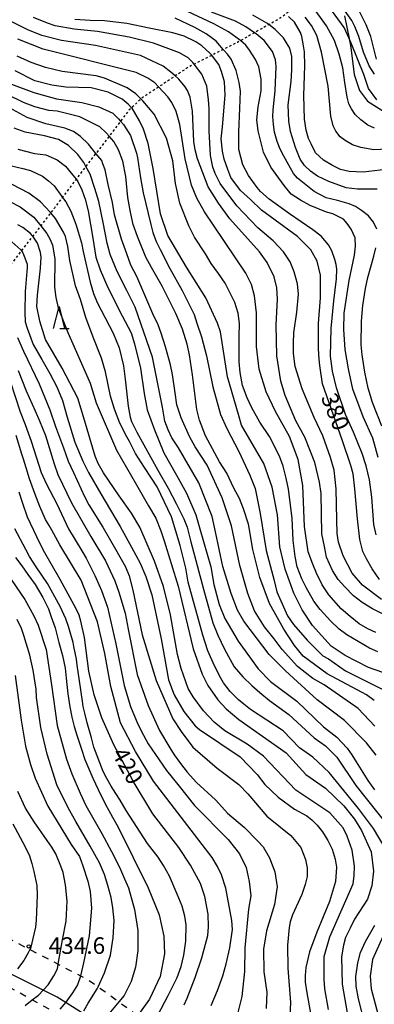
# Model space of a CAD drawing. Extents: x -8000 to -6000, y 85500 to 87000.
# Drawn here: x -6408 to -6328, y 86338 to 86561 of the extents above; entities that cross this region are included whole.
import ezdxf
from ezdxf.enums import TextEntityAlignment as Align

# ---------------------------------------------------------------- set-up
doc = ezdxf.new("R2010")
doc.units = 0
doc.linetypes.add('620100', pattern=[3, 1.5, -1.5])
doc.linetypes.add('630100', pattern=[1, 0.5, -0.5])
for name, color, linetype in [('1103000', 7, 'Continuous'), ('2103000', 6, 'Continuous'), ('6201000', 6, '620100'), ('6301000', 3, '630100'), ('6332000', 3, 'Continuous'), ('7101000', 2, 'Continuous'), ('7102000', 6, 'Continuous'), ('7312000', 1, 'Continuous')]:
    doc.layers.add(name, color=color, linetype=linetype)
doc.styles.add('PlotAnnotation', font='MS Gothic.ttf')

# ---------------------------------------------------------------- blocks, each defined once
blk = doc.blocks.new('633200')
at = {"layer": '6332000'}
for points in [[(-0.5, -1), (0, 1), (0.5, -1)], [(0.08, -1), (0.92, -1)]]:
    blk.add_lwpolyline(points, dxfattribs=at)
blk = doc.blocks.new('731200')
at = {"layer": '7312000'}
blk.add_circle((0, 0), 0.15, dxfattribs=at)

msp = doc.modelspace()

# ---------------------------------------------------------------- linework, layer by layer
at = {"layer": '1103000', "flags": 128}
msp.add_lwpolyline([(-6381.84, 86328.64), (-6399.61, 86339.82), (-6444.53, 86362.36), (-6460.24, 86369.31), (-6474.63, 86373.15), (-6492.35, 86375.76), (-6506.6, 86376.94), (-6513.46, 86378.66), (-6519.16, 86381.18), (-6530.51, 86388.91), (-6538.57, 86393.84), (-6543.67, 86394.5), (-6556.84, 86391.37), (-6570.17, 86389.24), (-6580.7, 86388.58), (-6585.47, 86389.24), (-6596.33, 86393.18), (-6609.33, 86397.95), (-6616.73, 86399.27), (-6635.7, 86400.3), (-6658.15, 86403.01), (-6679.69, 86404.64), (-6690.18, 86406.09)], dxfattribs=at)
at = {"layer": '2103000', "flags": 128}
msp.add_lwpolyline([(-6334.63, 86562.12), (-6333.58, 86556.97), (-6333.17, 86554.92), (-6332.43, 86548.82), (-6331.27, 86545.22), (-6329.45, 86542.79), (-6324.75, 86539.86)], dxfattribs=at)
at = {"layer": '6201000', "flags": 128}
for points in [[(-6664.3, 86946.76), (-6665.55, 86945.37), (-6665.61, 86945.3), (-6670.63, 86940.34), (-6671.75, 86939.24), (-6674.94, 86937.07), (-6677.32, 86935.51), (-6682.76, 86931.94), (-6685.98, 86929.94), (-6691.13, 86926.76), (-6692.7, 86925.79), (-6697.74, 86923.59), (-6697.92, 86923.51), (-6704.2, 86921.6), (-6708, 86920.57), (-6710.59, 86920.05), (-6713.66, 86919.43), (-6717.62, 86919.32), (-6724.82, 86919.25), (-6727.64, 86919.54), (-6730.42, 86919.84), (-6732.92, 86919.98), (-6734.42, 86920.24), (-6737.69, 86919.76), (-6740.01, 86918.81), (-6742.21, 86917.38), (-6743.97, 86915.32), (-6745.41, 86913.5), (-6756.29, 86899.65), (-6769.13, 86883.74), (-6779.48, 86871.95), (-6782.67, 86868.31), (-6785.65, 86864.92), (-6786.47, 86863.88), (-6789.4, 86860.16), (-6793.25, 86855.28), (-6795.03, 86853.02), (-6795.43, 86852.52), (-6797.23, 86850.3), (-6799.38, 86847.68), (-6801.28, 86845.35), (-6801.53, 86845.05), (-6802.61, 86843.4), (-6803.35, 86841.99), (-6804.6, 86839.58), (-6806.31, 86836.28), (-6806.96, 86835.03), (-6807.66, 86832.99), (-6807.84, 86832.46), (-6808.44, 86830.47), (-6809.34, 86827.47), (-6810.45, 86823.79), (-6811.81, 86819.27), (-6811.97, 86818.59), (-6812.73, 86815.38), (-6812.88, 86814.21), (-6813.36, 86810.63), (-6813.72, 86807.97), (-6814.03, 86805.05), (-6814.71, 86798.75), (-6815.02, 86791.36), (-6813.89, 86781.99), (-6811.39, 86761.76), (-6810.15, 86751.79), (-6808.49, 86743.38), (-6806.49, 86735.31), (-6801.07, 86710.27), (-6798.8, 86701.06), (-6798.48, 86699.78), (-6797.19, 86693.95), (-6797.01, 86693.12), (-6796.41, 86689.09), (-6796.51, 86685.1), (-6797.93, 86671.83), (-6798.12, 86670.21), (-6799.29, 86660.07), (-6800.59, 86648.86), (-6801.36, 86641.66), (-6801.41, 86638.6), (-6800.97, 86635.34), (-6799.44, 86627.21), (-6797.5, 86620.6), (-6795.02, 86612.15), (-6791.31, 86602.17), (-6790.56, 86600.14), (-6787.71, 86594.47), (-6786.09, 86591.25), (-6783.64, 86588.56), (-6783.17, 86588.04), (-6779.09, 86586.03), (-6773.46, 86583.86), (-6772.07, 86582.81), (-6770.35, 86580.7), (-6768.86, 86577.15), (-6768.13, 86573.59), (-6768.05, 86573.16), (-6767.85, 86569.67), (-6767.77, 86568.57), (-6767.31, 86562.48), (-6766.94, 86557.56), (-6766.91, 86556.08), (-6766.29, 86527.11), (-6766.07, 86517), (-6765.48, 86500.83), (-6764.77, 86497.5), (-6764.11, 86494.43), (-6760.98, 86484.72), (-6758.9, 86480.45), (-6756.1, 86476.78), (-6752.53, 86474.03), (-6751.11, 86473.46), (-6749.25, 86472.71), (-6743.93, 86471.97), (-6743.77, 86471.95), (-6739.77, 86472.27), (-6739.4, 86472.32), (-6735.22, 86472.82), (-6732.91, 86473.4), (-6730.84, 86474.13), (-6730.55, 86474.28), (-6726.94, 86476.17), (-6720.73, 86479.21), (-6720.27, 86479.44), (-6718.16, 86480.1), (-6716.33, 86480.37), (-6715.23, 86480.37), (-6714.58, 86480.24), (-6712.72, 86479.87), (-6710.69, 86479.02), (-6708.27, 86477.2), (-6707.53, 86476.42), (-6706.08, 86474.88), (-6704.89, 86473.09), (-6702.65, 86469.72), (-6700.98, 86467.22), (-6700.01, 86465.74), (-6699.05, 86463.92), (-6697.47, 86460.91), (-6696, 86457.37), (-6694.09, 86452.75), (-6693.84, 86452.08), (-6691.07, 86444.5), (-6689.57, 86441.85), (-6689, 86441.07), (-6687.09, 86438.46), (-6683.32, 86434.52), (-6682.74, 86433.91), (-6679.02, 86429.68), (-6676.4, 86427.07), (-6667.93, 86418.64), (-6662.12, 86412.87), (-6657.93, 86408.7), (-6657.32, 86408.52), (-6656.89, 86408.51), (-6655.41, 86408.47), (-6651.41, 86408.01), (-6636.01, 86406.25), (-6629.09, 86405.03), (-6627.35, 86404.61), (-6623.43, 86403.67), (-6610.87, 86401.55), (-6607.32, 86400.95), (-6604.09, 86400.41), (-6602.99, 86400.17), (-6599.15, 86399.33), (-6598.37, 86399.04), (-6593.29, 86397.19), (-6590.95, 86396.34), (-6588.73, 86395.53), (-6587.92, 86395.27), (-6585.27, 86394.43), (-6583.75, 86393.94), (-6582.04, 86393.5), (-6581.12, 86393.27), (-6579.87, 86393.19), (-6578.38, 86393.1), (-6575.61, 86393.2), (-6572.07, 86393.68), (-6570.25, 86394.09), (-6565.51, 86395.17), (-6565.41, 86395.2), (-6560.3, 86396.08), (-6550.88, 86398.52), (-6545.24, 86399.33), (-6541.82, 86399.46), (-6539.35, 86399.19), (-6536.69, 86397.84), (-6536.18, 86397.55), (-6530.65, 86394.35), (-6526.59, 86390.73), (-6521.38, 86386.07), (-6517.27, 86383.23), (-6514.48, 86382.13), (-6510.09, 86380.93), (-6504.21, 86380.51), (-6496.93, 86380.33), (-6492.85, 86380.55), (-6489.32, 86381.39), (-6485.78, 86382), (-6483.63, 86382), (-6481.86, 86382), (-6478.36, 86381.64), (-6475.07, 86380.87), (-6467.93, 86379.25), (-6462.67, 86378.06), (-6460.39, 86377.27), (-6457.34, 86376.23), (-6454.49, 86374.84), (-6447.89, 86371.63), (-6443.97, 86369.72), (-6443.63, 86369.55), (-6439.6, 86367.53), (-6431.94, 86363.7), (-6426.91, 86361.19), (-6425.57, 86360.56), (-6420.18, 86358.03), (-6417.64, 86356.84), (-6416.52, 86356.25), (-6411.46, 86353.62), (-6405.8, 86350.66), (-6399.39, 86347.32), (-6394.32, 86344.67), (-6392.63, 86343.79), (-6390.37, 86342.2), (-6387.96, 86340.51), (-6385.66, 86338.8), (-6381.41, 86335.64), (-6378.5, 86333.47), (-6375.37, 86331.15), (-6371.24, 86328.08), (-6368.21, 86325.82), (-6365.6, 86323.88), (-6364.48, 86322.88), (-6361.46, 86320.18), (-6359.37, 86318.32), (-6357.85, 86316.55), (-6355.67, 86314.03), (-6352.75, 86310.64), (-6352.26, 86309.77), (-6349.33, 86304.46), (-6347.68, 86301.49), (-6346.84, 86299.95), (-6344.04, 86294.88), (-6342.13, 86291.39), (-6341.5, 86290.39), (-6339.7, 86287.51), (-6338.19, 86285.94), (-6337.45, 86285.18), (-6333.52, 86282.4), (-6333.01, 86282.11), (-6329.5, 86280.11), (-6327.43, 86278.68), (-6322.73, 86275.45), (-6320.45, 86273.88), (-6318.37, 86272.55), (-6313.8, 86269.63), (-6312.5, 86268.8), (-6307.99, 86265.69), (-6304.33, 86263.16), (-6298.01, 86258.81), (-6290.75, 86253.81), (-6286.72, 86251.14), (-6277.35, 86244.94), (-6276.75, 86244.54), (-6269.31, 86238.6), (-6266.22, 86235.21), (-6264.9, 86233.97), (-6262.12, 86231.36), (-6260.48, 86229.83), (-6256.55, 86225.39), (-6251.68, 86219.9), (-6247.94, 86215.68), (-6246.24, 86213.42), (-6242.81, 86208.84), (-6240.26, 86206.17), (-6234.42, 86200.04), (-6231.04, 86196.5), (-6226.51, 86191.75), (-6223.91, 86188.07), (-6220.71, 86183.5)], [(-6220.71, 86166.49), (-6224.21, 86170.53), (-6227.08, 86173.84), (-6229.84, 86177.04), (-6235.49, 86185.04), (-6239.09, 86190.14), (-6242.07, 86193.44), (-6252.08, 86202.63), (-6259.02, 86211.9), (-6261.85, 86215.3), (-6268.15, 86222.88), (-6268.54, 86223.27), (-6270.36, 86225.16), (-6276.39, 86230.91), (-6277.79, 86232.24), (-6280.82, 86234.95), (-6283.94, 86237.15), (-6290.43, 86241.42), (-6294.28, 86243.94), (-6302.98, 86249.5), (-6309.92, 86253.92), (-6314.06, 86256.57), (-6316.08, 86258), (-6320.74, 86261.31), (-6325.19, 86264.48), (-6326.14, 86265.15), (-6329.48, 86267.24), (-6334.53, 86270.39), (-6338.95, 86273.14), (-6340.28, 86274.17), (-6342.86, 86276.18), (-6345.26, 86278.33), (-6345.47, 86278.52), (-6349.05, 86282.05), (-6349.78, 86283.04), (-6351.97, 86286.01), (-6352.39, 86286.58), (-6354.65, 86291.41), (-6357.11, 86296.66), (-6358.04, 86298.67), (-6360.24, 86302.04), (-6362.41, 86305.37), (-6363.58, 86306.94), (-6365.57, 86309.59), (-6366.33, 86310.28), (-6369.61, 86313.28), (-6372.56, 86315.97), (-6373.93, 86317.22), (-6375.33, 86318.38), (-6378.31, 86320.84), (-6381.13, 86323.18), (-6383.02, 86324.75), (-6384.73, 86325.96), (-6387.96, 86328.24), (-6392.48, 86331.45), (-6395.98, 86333.93), (-6397.4, 86334.94), (-6399.91, 86336.31), (-6405.25, 86339.22), (-6406.17, 86339.72), (-6411.7, 86342.8), (-6416.51, 86345.48), (-6420.08, 86347.47), (-6421.67, 86348.31), (-6425.39, 86350.26), (-6430.98, 86353.19), (-6431.65, 86353.53), (-6436.37, 86355.96), (-6442.37, 86359.04), (-6445.14, 86360.46), (-6446.84, 86361.37), (-6451.02, 86363.58), (-6453.73, 86365.01), (-6457.03, 86366.43), (-6461.73, 86368.46), (-6463.33, 86369.15), (-6468.3, 86370.83), (-6469.59, 86371.26), (-6473.8, 86372), (-6474.22, 86372.05), (-6477.1, 86372.41), (-6483.66, 86372.04), (-6496.11, 86371.81), (-6508.66, 86371.77), (-6509.66, 86371.77), (-6512.78, 86372.36), (-6516.35, 86373.23), (-6519.52, 86374.88), (-6520.49, 86375.42), (-6522.72, 86376.67), (-6528.06, 86380.98), (-6534.14, 86385.87), (-6536.04, 86387.41), (-6539.17, 86389.25), (-6541.44, 86389.75), (-6543.82, 86389.75), (-6545.02, 86389.62), (-6547.21, 86389.39), (-6551.65, 86388.51), (-6555.33, 86387.78), (-6563.74, 86386.43), (-6569.84, 86385.44), (-6571.55, 86385.16), (-6576.61, 86384.45), (-6579.03, 86384.11), (-6580.36, 86384.11), (-6582.15, 86384.11), (-6582.77, 86384.23), (-6585.54, 86384.75), (-6586.05, 86384.93), (-6588.76, 86385.86), (-6591.7, 86386.88), (-6594.29, 86387.77), (-6598.09, 86389.08), (-6598.31, 86389.16), (-6602.45, 86390.28), (-6606.37, 86391.35), (-6608.72, 86391.99), (-6610.66, 86392.51), (-6614.88, 86393.34), (-6618.96, 86393.52), (-6635.89, 86396.46), (-6640.59, 86397.08), (-6646.88, 86397.93), (-6654.9, 86399.2), (-6658.5, 86399.76), (-6659.79, 86399.8), (-6664.19, 86399.9), (-6664.69, 86399.93), (-6668.3, 86400.12), (-6672.91, 86400.37), (-6677.09, 86400.59), (-6677.33, 86400.6), (-6679.89, 86400.72), (-6682.38, 86400.83), (-6685.28, 86400.96), (-6687.46, 86401.06), (-6689.8, 86401.16), (-6692.39, 86401.28), (-6692.62, 86401.28), (-6696.92, 86401.33), (-6697.08, 86401.36), (-6699.03, 86401.83), (-6701.28, 86402.93), (-6703.57, 86404.58), (-6705.54, 86406.87), (-6708.32, 86410.33), (-6710.74, 86413.35), (-6711.63, 86414.18), (-6716.79, 86418.99), (-6716.9, 86419.1), (-6719.72, 86421.38), (-6723.48, 86424.42), (-6727.11, 86427.35), (-6730.69, 86430.25), (-6731.77, 86431.12), (-6734.25, 86432.63), (-6736.81, 86434.19), (-6740.05, 86436.17), (-6742.25, 86437.5), (-6746.42, 86439.2), (-6750.01, 86440.65), (-6750.73, 86440.94), (-6757.77, 86443.29), (-6763.41, 86444.62), (-6763.77, 86444.68), (-6765.11, 86444.89), (-6766.62, 86444.16), (-6767.74, 86442.47), (-6767.81, 86442.37), (-6769.98, 86438.94), (-6772.96, 86434.24), (-6776.04, 86429.37), (-6779.06, 86424.61), (-6780.87, 86422.91), (-6784.26, 86420.94), (-6786.45, 86419.97), (-6788.75, 86418.97), (-6796.56, 86416.42), (-6801.16, 86414.92), (-6803.99, 86414.39), (-6807.49, 86413.73), (-6807.87, 86413.61), (-6813.22, 86411.98), (-6813.44, 86411.88), (-6815.47, 86410.97), (-6815.94, 86410.74), (-6818.9, 86409.26), (-6819.05, 86409.19), (-6822.82, 86407.71), (-6831.73, 86404.22), (-6836.5, 86402.43), (-6841.58, 86401.01), (-6842.55, 86400.74), (-6849.61, 86399.96), (-6850.97, 86399.82), (-6856.42, 86398.94), (-6860.8, 86397.93), (-6865.38, 86395.68), (-6867.32, 86394.38), (-6869.05, 86393.21), (-6874.26, 86389.93), (-6877.97, 86388.56), (-6878.12, 86388.53), (-6883.2, 86387.69), (-6889.62, 86387.09), (-6896.74, 86386.43), (-6897.52, 86386.36), (-6900.36, 86386.63), (-6903.71, 86387.55), (-6904.84, 86387.94), (-6906.6, 86388.56), (-6915.8, 86393.71), (-6916.1, 86393.81), (-6918.64, 86394.71), (-6922.99, 86395.67), (-6924.04, 86395.83), (-6926.94, 86396.27), (-6931.98, 86397.01), (-6941.69, 86398.42), (-6945.72, 86398.92), (-6947.2, 86399.1), (-6949.76, 86398.98), (-6953.29, 86398.29), (-6968.37, 86393.98), (-6983.09, 86390.05), (-6988.28, 86388.66), (-6989.39, 86388.31), (-6993.7, 86386.95), (-6997.43, 86385.77), (-6999.08, 86385.27), (-7002.14, 86384.33), (-7005.75, 86383.23), (-7011.16, 86381.57), (-7015.72, 86380.17), (-7020.31, 86378.77), (-7020.38, 86378.75), (-7024.74, 86376.96), (-7025.42, 86376.55), (-7027.25, 86375.46), (-7027.62, 86375.23), (-7029.63, 86373.02), (-7034.6, 86367.62), (-7036.37, 86365.73), (-7041.61, 86360.14), (-7048.55, 86352.1), (-7050.53, 86349.82), (-7054.1, 86345.15), (-7057.81, 86339.82)]]:
    msp.add_lwpolyline(points, dxfattribs=at)
at = {"layer": '6301000', "flags": 128}
msp.add_lwpolyline([(-6337.41, 86571.33), (-6337.55, 86571.21), (-6340.3, 86568.8), (-6341.91, 86567.39), (-6343.83, 86565.71), (-6344.68, 86564.96), (-6345.78, 86564.12), (-6347.97, 86562.45), (-6348.87, 86561.76), (-6351.75, 86560.13), (-6354.97, 86558.3), (-6358.12, 86556.52), (-6358.85, 86556.1), (-6362.04, 86554.5), (-6364.65, 86553.18), (-6368.63, 86551.17), (-6369.86, 86550.55), (-6372.93, 86548.51), (-6376.67, 86546.01), (-6380.52, 86543.44), (-6380.67, 86543.3), (-6382.78, 86541.31), (-6383.38, 86540.74), (-6385.26, 86538.26), (-6386.51, 86536.61), (-6387.85, 86534.86), (-6390.85, 86530.98), (-6393.13, 86528.02), (-6394.19, 86526.64), (-6395.35, 86525.1), (-6398.41, 86521.01), (-6400.24, 86518.58), (-6401.06, 86517.52), (-6403.34, 86514.57), (-6405.14, 86512.24), (-6407.71, 86508.93), (-6410.95, 86504.75), (-6412.43, 86502.83), (-6416.57, 86497.46), (-6418.26, 86495.26), (-6420.37, 86492.46), (-6425.02, 86486.29), (-6427.94, 86482.43), (-6429.82, 86479.93), (-6430.15, 86479.47), (-6432.7, 86475.84), (-6435.06, 86472.49), (-6437.78, 86468.62), (-6438.99, 86466.89), (-6440.18, 86465.29), (-6443.87, 86460.3), (-6447.05, 86456), (-6450.08, 86451.91), (-6452.46, 86448.68), (-6452.9, 86448.12), (-6455.25, 86445.09), (-6459.09, 86440.12), (-6461.6, 86436.88), (-6462.94, 86435.16), (-6463.65, 86434.16), (-6466.35, 86430.37), (-6469.47, 86425.99), (-6471.03, 86423.8), (-6478.45, 86414.49), (-6488.32, 86401.13), (-6490.82, 86397.9), (-6493.76, 86394.1), (-6496.52, 86390.53), (-6497.06, 86389.83), (-6499.97, 86386.04), (-6504.21, 86380.51)], dxfattribs=at)
at = {"layer": '7101000', "flags": 128}
for points in [[(-6324.03, 86527.49), (-6330.41, 86526.69), (-6333.6, 86526.86), (-6335.51, 86527.34), (-6337.31, 86528.24), (-6339.36, 86529.4), (-6341.15, 86531.1), (-6342.2, 86533.1), (-6342.75, 86534.32), (-6343.33, 86536.23), (-6343.65, 86538.69), (-6343.82, 86544.05), (-6343.59, 86550.77), (-6343.7, 86553.96), (-6343.96, 86555.81), (-6344.31, 86557.48), (-6344.55, 86558.35), (-6345.96, 86560.66), (-6347.32, 86561.99)], [(-6327.36, 86552.28), (-6328.67, 86557.47), (-6329.7, 86560.08), (-6331.3, 86563.26)], [(-6326.7, 86434.47), (-6328.34, 86436.89), (-6329.66, 86439.15), (-6330.46, 86440.79), (-6331.17, 86443.55), (-6331.71, 86448.2), (-6332.26, 86454.99), (-6332.64, 86458.37), (-6333.2, 86460.26), (-6335.06, 86465.83), (-6339.62, 86478.8), (-6340.21, 86482.92), (-6340.33, 86484.39), (-6340.52, 86486.71), (-6340.51, 86492.47), (-6340.03, 86498.23), (-6340.02, 86503.35), (-6340.81, 86506.55), (-6342.24, 86509.11), (-6345.27, 86512.15), (-6353.39, 86518.08), (-6355.91, 86520.51), (-6358.12, 86522.59), (-6360.3, 86525.48), (-6361.02, 86527.31), (-6361.82, 86529.65), (-6362.22, 86531.45), (-6362.49, 86534.3), (-6362.23, 86536.97), (-6361.6, 86544.17), (-6361.78, 86547.16), (-6362.45, 86549.48), (-6363.07, 86551.08), (-6364.5, 86553), (-6364.65, 86553.18), (-6365.06, 86553.69), (-6366.89, 86555.34), (-6368.26, 86556.27), (-6370.91, 86557.53), (-6373.48, 86558.28), (-6378.78, 86559.34), (-6383.87, 86560.4), (-6388.91, 86561.02), (-6392.16, 86561.1), (-6395.64, 86561.33)], [(-6325.97, 86413.42), (-6329.16, 86414.55), (-6334.47, 86417.22), (-6337.62, 86419.36), (-6341.85, 86424.04), (-6344.22, 86427.62), (-6346.12, 86431.33), (-6348.08, 86436.81), (-6349.23, 86441.89), (-6349.79, 86449.09), (-6350.96, 86455.34), (-6352.84, 86460.72), (-6357.94, 86469.43), (-6358.62, 86471.84), (-6361.1, 86480.33), (-6362.68, 86490.57), (-6363.32, 86492.49), (-6366.02, 86498.26), (-6370.35, 86505.23), (-6374.56, 86512.35), (-6376.23, 86517.26), (-6377.89, 86527.54), (-6379.05, 86533.2), (-6380.07, 86536.43), (-6380.99, 86538.33), (-6382.65, 86541.19), (-6382.78, 86541.31), (-6383.59, 86542.08), (-6384.92, 86543.23), (-6388.11, 86544.84), (-6391.93, 86545.8), (-6397.67, 86545.97), (-6400.86, 86546.45), (-6404.69, 86547.41), (-6409.15, 86549.66)], [(-6408.54, 86531.9), (-6404.71, 86530.94), (-6402.16, 86530.61), (-6399.61, 86529.49), (-6397.7, 86528.05), (-6396.04, 86526.02), (-6395.35, 86525.1), (-6394.96, 86524.58), (-6394.01, 86522.7), (-6393.29, 86520.61), (-6392.57, 86517.92), (-6391.54, 86511.8), (-6390.84, 86507.5), (-6389.92, 86504.62), (-6388.19, 86500.56), (-6384.94, 86494.14), (-6382.91, 86490.33), (-6382.13, 86487.8), (-6380.78, 86482.3), (-6379.95, 86476.58), (-6379.27, 86472.86), (-6377.62, 86468.36), (-6375.49, 86463.12), (-6372.63, 86458.11), (-6370.38, 86454), (-6368.28, 86449.09), (-6367.32, 86445.91), (-6364.87, 86437.36), (-6364.21, 86433.3), (-6362.94, 86428.82), (-6361.67, 86425.62), (-6358.65, 86420.5), (-6354.19, 86414.25), (-6351.33, 86411.37), (-6345.43, 86406.89), (-6339.38, 86401.12), (-6336.36, 86398.72), (-6334, 86396.23), (-6332.93, 86394.71), (-6332.01, 86393.17), (-6329.35, 86388.92), (-6327.84, 86386.82)], [(-6409.85, 86510.94), (-6407.84, 86509.12), (-6407.71, 86508.93), (-6407.36, 86508.42), (-6406.91, 86507.31), (-6406.44, 86505.9), (-6406.42, 86505.16), (-6406.85, 86499.7), (-6406.96, 86495.01), (-6406.85, 86492.81), (-6406.42, 86491.41), (-6405.03, 86487.65), (-6403.09, 86484.32), (-6401.3, 86481.14), (-6399.68, 86478.12), (-6398.44, 86474.97), (-6397.35, 86471.26), (-6395.61, 86465.58), (-6393.82, 86461.29), (-6392.55, 86458.69), (-6389.71, 86453.84), (-6385.33, 86446.44), (-6382.78, 86441.78), (-6380.87, 86438.14), (-6379.54, 86435.12), (-6378.18, 86430.95), (-6376.12, 86421.04), (-6374.45, 86411.72), (-6373.18, 86408.36), (-6370.95, 86404.52), (-6368.4, 86401.31), (-6367.45, 86400.51), (-6358.21, 86394.26), (-6354.39, 86390.26), (-6352.64, 86388.02), (-6349.61, 86385.13), (-6345.95, 86382.41), (-6343.18, 86380.94), (-6341.99, 86380.04), (-6340.81, 86378.82), (-6339.61, 86377.27), (-6338.36, 86375.35), (-6337.43, 86373.38), (-6336.7, 86371.09), (-6336.45, 86369.33), (-6336.63, 86366.07), (-6338.01, 86361.53), (-6340.9, 86354.56), (-6342.58, 86350.1), (-6343.35, 86346.54), (-6343.51, 86344.78), (-6343.51, 86343.25), (-6343.12, 86340.85), (-6342.31, 86336.21)], [(-6370.87, 86338.11), (-6370.24, 86339.66), (-6368.37, 86344.31), (-6366.86, 86348.73), (-6365.52, 86353.79), (-6365.35, 86355.8), (-6365.46, 86358.66), (-6366.21, 86362.64), (-6367.23, 86365.6), (-6369.44, 86369.77), (-6372.07, 86373.75), (-6377.96, 86381.4), (-6382.43, 86388.81), (-6386.8, 86397.02), (-6389.55, 86403.15), (-6391.28, 86408.3), (-6392.46, 86413.7), (-6393.45, 86421.35), (-6394.26, 86425.03), (-6394.65, 86426.38), (-6395.3, 86427.79), (-6398.97, 86434.46), (-6402.73, 86441.04), (-6404.2, 86444.11), (-6406.3, 86448.59), (-6407.43, 86451.91), (-6408.21, 86454.24)], [(-6409.12, 86412.7), (-6407.75, 86402.6), (-6406.77, 86396.68), (-6405.64, 86392.52), (-6404.62, 86389.47), (-6401.72, 86383.09), (-6396.43, 86374.46), (-6394.59, 86371.69), (-6393.82, 86369.6), (-6392.66, 86366.09), (-6392.17, 86363.75), (-6391.83, 86360.04), (-6392.35, 86353.72), (-6393.68, 86347.61), (-6394.32, 86344.67), (-6394.39, 86344.35), (-6395.05, 86342.64), (-6396.15, 86340.86), (-6397.67, 86338.69), (-6399.01, 86337.17)]]:
    msp.add_lwpolyline(points, dxfattribs=at)
at = {"layer": '7102000', "flags": 128}
for points in [[(-6322.6, 86424.94), (-6328.33, 86427.82), (-6330.62, 86429.25), (-6332.61, 86430.73), (-6334.58, 86432.79), (-6336.03, 86434.46), (-6337.35, 86436.46), (-6338.71, 86439.5), (-6339.16, 86441.95), (-6339.74, 86444.78), (-6339.94, 86453.91), (-6340.25, 86456.47), (-6341.36, 86460.95), (-6343.58, 86466.72), (-6345.65, 86470.4), (-6348.03, 86476.16), (-6348.99, 86479.36), (-6349.93, 86485.12), (-6350.08, 86492.16), (-6349.75, 86497.92), (-6349.91, 86500.48), (-6350.54, 86503.04), (-6352.13, 86506.24), (-6353.88, 86508.64), (-6360.57, 86516.17), (-6363.15, 86519.72), (-6365.48, 86523.41), (-6367.88, 86529.73), (-6368.39, 86531.75), (-6368.73, 86533.64), (-6368.99, 86540.53), (-6369.52, 86543.68), (-6370.12, 86545.25), (-6370.63, 86546.06), (-6372.09, 86547.8), (-6372.93, 86548.51), (-6373.92, 86549.34), (-6375.66, 86550.74), (-6380.76, 86553.15), (-6390.96, 86555.4), (-6398.61, 86556.53), (-6403.08, 86557.65), (-6406.26, 86558.93), (-6420.92, 86566.31)], [(-6327.35, 86543.1), (-6329.22, 86545.69), (-6330.25, 86548.84), (-6333.13, 86555.96), (-6333.58, 86556.97), (-6334.73, 86559.51), (-6338.17, 86564.27)], [(-6326.29, 86429.93), (-6330.53, 86433.17), (-6332.87, 86435.9), (-6334.91, 86439.83), (-6335.99, 86442.91), (-6336.26, 86444.87), (-6336.38, 86447.95), (-6336.53, 86454.96), (-6336.99, 86459.2), (-6337.8, 86462.05), (-6339.49, 86466.98), (-6341.49, 86471.17), (-6344.21, 86477.63), (-6345.77, 86482.69), (-6346.14, 86485.64), (-6346.14, 86488.02), (-6346.07, 86490.3), (-6345.44, 86495.04), (-6345, 86499.09), (-6345.22, 86501.43), (-6346, 86504.12), (-6346.92, 86506.4), (-6348.42, 86508.64), (-6350.77, 86511.19), (-6354.26, 86514.08), (-6359, 86519.12), (-6362.75, 86524.12), (-6363.86, 86526.4), (-6364.41, 86527.83), (-6364.92, 86530.46), (-6365.25, 86536.09), (-6365.22, 86541.1), (-6365.4, 86543.08), (-6365.8, 86546.16), (-6366.93, 86548.93), (-6368.63, 86551.17), (-6368.91, 86551.54), (-6369.98, 86552.61), (-6371.94, 86553.76), (-6374.36, 86554.68), (-6377.8, 86555.92), (-6383.3, 86557.31), (-6390.48, 86558.6), (-6395.74, 86559.08), (-6400.04, 86559.89), (-6401.78, 86560.47), (-6405, 86561.78)], [(-6327.48, 86444.6), (-6327.96, 86446.9), (-6328.42, 86453.08), (-6328.94, 86457.01), (-6329.71, 86460.19), (-6330.61, 86463.03), (-6332.57, 86467.79), (-6334.39, 86471.79), (-6336.41, 86477.83), (-6337.36, 86481.65), (-6337.78, 86485.07), (-6337.65, 86491.34), (-6337.04, 86497.57), (-6336.41, 86502.58), (-6336.38, 86504.74), (-6336.49, 86505.83), (-6336.81, 86506.96), (-6337.47, 86508.93), (-6338.21, 86510.23), (-6339.93, 86512.22), (-6341.81, 86513.66), (-6347.09, 86517.28), (-6351.69, 86520.57), (-6353.65, 86522.31), (-6354.37, 86523.27), (-6356.33, 86525.94), (-6357.65, 86528.38), (-6358.52, 86531.83), (-6358.55, 86535.83), (-6358.29, 86541.15), (-6358.18, 86545.05), (-6358.42, 86547.06), (-6359.14, 86549.74), (-6360.29, 86552.31), (-6361.07, 86553.41), (-6362.04, 86554.5), (-6362.85, 86555.41), (-6363.69, 86556.37), (-6365.9, 86558.03), (-6368.51, 86559.49), (-6372.91, 86561.61)], [(-6327.01, 86462.06), (-6328.24, 86466.43), (-6330.41, 86471.29), (-6332.72, 86477.57), (-6333.74, 86482.19), (-6334.47, 86486.52), (-6334.76, 86491.08), (-6334.68, 86494.75), (-6333.58, 86502.16), (-6332.35, 86507.95), (-6332.11, 86509.94), (-6332.19, 86511.81), (-6333.13, 86513.81), (-6334.02, 86515.12), (-6334.87, 86516.08), (-6337.29, 86517.26), (-6338.71, 86517.67), (-6342.4, 86519.13), (-6344.61, 86520.34), (-6346.68, 86521.77), (-6348.29, 86523.72), (-6351.29, 86527.85), (-6352.93, 86531.27), (-6354.18, 86536.1), (-6354.46, 86538.59), (-6354.18, 86541.49), (-6353.47, 86545.11), (-6353.49, 86547.75), (-6354.02, 86550.6), (-6354.72, 86552.23), (-6356.09, 86554.36), (-6356.92, 86555.45), (-6358.12, 86556.52), (-6358.34, 86556.71), (-6360.88, 86558.52), (-6364.16, 86560.31), (-6370.16, 86563.12)], [(-6327.35, 86513.79), (-6328.06, 86515.38), (-6329.23, 86516.84), (-6330.75, 86518.04), (-6332.17, 86518.91), (-6333.56, 86519.54), (-6336.2, 86520.27), (-6338.76, 86520.91), (-6341.45, 86522.37), (-6345.25, 86525.38), (-6346.14, 86526.4), (-6346.84, 86527.63), (-6348.38, 86530.32), (-6349.17, 86531.89), (-6349.87, 86533.69), (-6350.43, 86535.74), (-6350.69, 86537.54), (-6350.84, 86539.29), (-6350.77, 86540.83), (-6350.32, 86545.15), (-6350.09, 86550.62), (-6350.24, 86552.16), (-6350.88, 86554.07), (-6352.81, 86556.53), (-6354.61, 86558.07), (-6354.97, 86558.3), (-6356.97, 86559.61), (-6359.27, 86560.92), (-6364.71, 86562.98)], [(-6327.27, 86522.85), (-6331.69, 86522.85), (-6334.25, 86523.18), (-6338.18, 86524.61), (-6340.76, 86525.8), (-6342.31, 86526.93), (-6343.7, 86528.25), (-6344.67, 86529.69), (-6345.74, 86532.3), (-6346.84, 86535.93), (-6347.23, 86538.29), (-6347.39, 86541.98), (-6346.71, 86547.25), (-6346.55, 86549.88), (-6346.55, 86552.88), (-6347, 86554.78), (-6347.75, 86556.01), (-6348.39, 86557.11), (-6350.29, 86559.03), (-6351.75, 86560.13), (-6352.21, 86560.47), (-6355.39, 86562.24)], [(-6320.36, 86532.12), (-6328.01, 86531.81), (-6330.92, 86532.3), (-6332.79, 86532.88), (-6334.51, 86533.91), (-6335.61, 86534.7), (-6336.62, 86536.03), (-6337.21, 86537.2), (-6337.68, 86539.43), (-6338.35, 86546.21), (-6339.81, 86553.9), (-6340.87, 86557.66), (-6342.12, 86559.92), (-6343.53, 86561.81)], [(-6327.81, 86536.69), (-6329.37, 86537.36), (-6330.96, 86538.54), (-6332.18, 86539.81), (-6333.07, 86541.03), (-6333.66, 86542.21), (-6334.03, 86543.69), (-6334.55, 86547.01), (-6334.98, 86550.38), (-6335.81, 86553.46), (-6336.92, 86556.54), (-6338.7, 86559.86), (-6341.04, 86563.12)], [(-6327.83, 86548.9), (-6329.05, 86550.82), (-6330.33, 86553.89), (-6331.39, 86557.48), (-6332.29, 86559.74), (-6332.99, 86561.04), (-6334.5, 86563.18)], [(-6327.56, 86422.47), (-6329.32, 86423.3), (-6331.29, 86424.38), (-6333.36, 86426.04), (-6335.36, 86427.78), (-6338.16, 86430.98), (-6339.71, 86433.27), (-6340.99, 86435.86), (-6341.81, 86437.95), (-6342.81, 86440.73), (-6343.65, 86446.43), (-6344.05, 86455.73), (-6345.07, 86461.63), (-6347.09, 86466.88), (-6350.27, 86472.48), (-6352.34, 86476.96), (-6353.92, 86482.09), (-6354.55, 86487.21), (-6354.54, 86494.88), (-6355.01, 86498.72), (-6355.65, 86501.28), (-6356.92, 86503.85), (-6364.23, 86514.73), (-6366.31, 86517.72), (-6368, 86520.83), (-6369.26, 86523.77), (-6370.67, 86529.77), (-6371.88, 86537.48), (-6372.69, 86540.49), (-6373.68, 86542.5), (-6374.57, 86543.78), (-6376.67, 86546.01), (-6377.56, 86546.96), (-6379.09, 86547.98), (-6381.72, 86549.31), (-6402.76, 86554.61), (-6408.5, 86556.86)], [(-6327.08, 86418.06), (-6328.99, 86418.87), (-6334.09, 86421.91), (-6335.84, 86423.19), (-6337.82, 86425.06), (-6340.16, 86427.69), (-6341.58, 86429.53), (-6343.29, 86432.62), (-6344.26, 86434.6), (-6345.31, 86437.3), (-6345.81, 86439.69), (-6346.27, 86443.32), (-6346.5, 86448.31), (-6347.29, 86454.92), (-6347.84, 86457.38), (-6348.52, 86460.11), (-6349.33, 86462.4), (-6351.56, 86466.88), (-6353.78, 86470.09), (-6355.57, 86473.36), (-6356.65, 86475.58), (-6357.73, 86478.37), (-6358.25, 86481.33), (-6358.45, 86483.74), (-6358.45, 86489.46), (-6358.41, 86492.46), (-6358.7, 86494.81), (-6359.46, 86497.16), (-6361.6, 86501.57), (-6363.14, 86503.75), (-6364.8, 86506.01), (-6366.07, 86508.22), (-6368.55, 86512.02), (-6369.82, 86514.58), (-6371.88, 86519.7), (-6372.83, 86524.18), (-6373.46, 86529.3), (-6374.89, 86534.42), (-6377.69, 86539.89), (-6380.21, 86542.86), (-6380.67, 86543.3), (-6381.83, 86544.43), (-6383.8, 86545.79), (-6388.9, 86548.04), (-6390.81, 86548.52), (-6398.47, 86549.49), (-6402.29, 86550.45), (-6405.48, 86551.57), (-6408.67, 86553.02)], [(-6409.96, 86546.66), (-6404.86, 86544.73), (-6399.76, 86543.29), (-6394.02, 86542.48), (-6390.2, 86541.52), (-6387.01, 86540.08), (-6385.71, 86538.77), (-6385.26, 86538.26), (-6384.59, 86537.48), (-6383.04, 86535.05), (-6381.66, 86531.01), (-6381.45, 86529.95), (-6380.74, 86525.45), (-6380.18, 86522.04), (-6378.43, 86514.88), (-6377.96, 86513.04), (-6377.25, 86511.01), (-6376.33, 86509.18), (-6374.14, 86504.91), (-6371.36, 86499.95), (-6368.64, 86494.45), (-6368.05, 86492.49), (-6366.98, 86489.39), (-6365.85, 86485.09), (-6364.43, 86478.13), (-6362.66, 86471.81), (-6361.27, 86468.62), (-6358.56, 86463.43), (-6356.05, 86458.11), (-6354.82, 86455.04), (-6353.71, 86449.44), (-6352.37, 86441.04), (-6350.55, 86434.25), (-6349.91, 86431.68), (-6347.54, 86426.26), (-6346.15, 86424.24), (-6343.04, 86420.7), (-6339.53, 86417.16), (-6338.25, 86416.52), (-6334.43, 86413.79), (-6326.14, 86409.62)], [(-6327.89, 86407.03), (-6329.64, 86408.31), (-6338.57, 86413.12), (-6343.98, 86417.12), (-6345.96, 86419.51), (-6348.36, 86423.23), (-6351.58, 86429.05), (-6353.77, 86434.9), (-6355.35, 86441.27), (-6356.19, 86446.12), (-6356.35, 86446.99), (-6357.5, 86450.47), (-6358.41, 86452.81), (-6359.65, 86455.15), (-6361.27, 86458.51), (-6362.89, 86461.1), (-6366.06, 86466.96), (-6367.41, 86470.55), (-6368.05, 86472.93), (-6369.02, 86480.79), (-6369.71, 86485.31), (-6370.21, 86487.73), (-6371.25, 86491.17), (-6372.81, 86494.68), (-6375.89, 86500.92), (-6378.29, 86505.16), (-6379.53, 86507.46), (-6381.45, 86512.16), (-6382.4, 86514.89), (-6383.02, 86517.63), (-6383.61, 86520.95), (-6384.11, 86525.74), (-6384.77, 86529.24), (-6385.71, 86531.78), (-6386.77, 86533.69), (-6387.85, 86534.86), (-6388.55, 86535.61), (-6389.96, 86537), (-6394.5, 86539.24), (-6399.6, 86540.53), (-6401.51, 86540.69), (-6404.7, 86541.49), (-6407.25, 86542.46), (-6411.07, 86544.38)], [(-6327.74, 86401.27), (-6331.56, 86405.27), (-6339.21, 86410.56), (-6341.76, 86412), (-6345.26, 86414.72), (-6348.76, 86418.57), (-6350.55, 86420.99), (-6352.71, 86423.74), (-6354.97, 86427.36), (-6356.47, 86431.3), (-6358.3, 86437.62), (-6360.2, 86446.58), (-6362.26, 86452.98), (-6365.67, 86460.34), (-6368.39, 86464.49), (-6369.69, 86466.83), (-6371.57, 86471.05), (-6372.58, 86474), (-6372.9, 86476.73), (-6373.55, 86480.9), (-6374.01, 86483.04), (-6375.14, 86487.16), (-6376.08, 86490.28), (-6376.77, 86492.1), (-6377.97, 86494.66), (-6381.61, 86503.08), (-6382.94, 86505.64), (-6383.85, 86508.21), (-6385.05, 86511.55), (-6386.64, 86517.08), (-6387.1, 86519.81), (-6388.07, 86523.94), (-6388.75, 86527.24), (-6389.3, 86528.6), (-6389.54, 86529.33), (-6390.85, 86530.98), (-6392.52, 86533.07), (-6394.33, 86534.78), (-6395.94, 86535.89), (-6397.85, 86536.69), (-6402.19, 86537.63), (-6406.39, 86539.12), (-6412.22, 86542.25)], [(-6327.43, 86394.69), (-6329.66, 86397.43), (-6334.6, 86402.55), (-6340.81, 86407.2), (-6347.97, 86413.77), (-6351.64, 86417.45), (-6357.36, 86424.98), (-6358.8, 86427.54), (-6360.27, 86431.31), (-6362.16, 86437.43), (-6363.79, 86445.25), (-6364.55, 86448.7), (-6367.57, 86456.37), (-6372.14, 86464.24), (-6373.71, 86466.54), (-6374.51, 86468.33), (-6375.29, 86470.33), (-6375.77, 86473.51), (-6378.02, 86484.78), (-6381.96, 86496.11), (-6383.89, 86499.95), (-6386.08, 86504.25), (-6387.65, 86508.07), (-6388.29, 86510.66), (-6389.23, 86515.34), (-6390.22, 86520.05), (-6391.06, 86523.03), (-6392.16, 86526.26), (-6393.13, 86528.02), (-6393.62, 86528.91), (-6394.95, 86530.7), (-6397.05, 86532.74), (-6399.29, 86534.13), (-6402.48, 86534.93), (-6406.89, 86535.77), (-6409.36, 86536.7)], [(-6409.92, 86528.18), (-6407.37, 86527.52), (-6405.65, 86527.13), (-6402.97, 86525.81), (-6401.57, 86524.76), (-6400.26, 86523.6), (-6398.54, 86521.19), (-6398.41, 86521.01), (-6397.66, 86519.97), (-6396.56, 86517.9), (-6395.37, 86514.95), (-6394.09, 86510.72), (-6393.77, 86508.75), (-6392.15, 86501.78), (-6391.4, 86499.23), (-6390.57, 86497.2), (-6386.93, 86490.25), (-6385.61, 86486.95), (-6384.63, 86482.84), (-6384.23, 86479.84), (-6383.56, 86473.75), (-6383.08, 86471.23), (-6382.79, 86470.25), (-6381.63, 86467.8), (-6376.85, 86459.22), (-6374.53, 86455.14), (-6372.66, 86451.54), (-6370.95, 86448.2), (-6370.25, 86446.31), (-6369.36, 86443.02), (-6366.55, 86432.26), (-6364.37, 86424.63), (-6363.25, 86421.83), (-6361.77, 86418.64), (-6359.58, 86414.7), (-6357.59, 86412.41), (-6355.6, 86410.45), (-6353.75, 86408.86), (-6351.62, 86407.07), (-6347.19, 86403.85), (-6341.46, 86398.56), (-6338.91, 86396.8), (-6336.36, 86394.24), (-6332.07, 86387.83), (-6324.43, 86378.23)], [(-6325.39, 86373.59), (-6328.1, 86378.07), (-6331.44, 86382.55), (-6338.12, 86390.72), (-6341.79, 86394.24), (-6344.81, 86396.33), (-6348.47, 86400.17), (-6355.87, 86405.04), (-6357.43, 86406.25), (-6358.63, 86407.23), (-6360.45, 86409.07), (-6361.96, 86411.03), (-6362.92, 86412.63), (-6364.32, 86415.61), (-6365.55, 86418.32), (-6366.65, 86421.87), (-6369.96, 86433.86), (-6370.54, 86436.99), (-6371.8, 86442.18), (-6373.75, 86448.67), (-6376.97, 86455.47), (-6379.88, 86459.82), (-6381.91, 86462.97), (-6383.27, 86465.71), (-6383.86, 86466.8), (-6385.41, 86469.86), (-6386.68, 86473.02), (-6387.52, 86476.01), (-6388.68, 86481.52), (-6389.62, 86484.6), (-6391.46, 86489.37), (-6393.1, 86493.81), (-6394.36, 86497.91), (-6395.44, 86500.97), (-6396.72, 86506.73), (-6397.19, 86509.91), (-6397.74, 86512.16), (-6398.18, 86513.14), (-6400, 86516.21), (-6401.06, 86517.52), (-6401.1, 86517.57), (-6403.38, 86519.98), (-6406, 86521.98), (-6409.83, 86523.9)], [(-6410.31, 86520.06), (-6407.97, 86518.89), (-6404.93, 86516.56), (-6403.34, 86514.57), (-6401.92, 86512.79), (-6401.19, 86511.48), (-6400.65, 86510.15), (-6400.15, 86507.12), (-6400.21, 86500.7), (-6399.93, 86498.31), (-6399.37, 86496.01), (-6397.18, 86490.41), (-6392.15, 86478.89), (-6390.78, 86474.5), (-6386.17, 86463.73), (-6381.69, 86455.93), (-6378.97, 86451.16), (-6377.33, 86448.36), (-6376.17, 86445.51), (-6375.41, 86443.23), (-6372.22, 86432.91), (-6368.85, 86418.75), (-6366.79, 86412.99), (-6365.52, 86410.43), (-6363.29, 86407.23), (-6361.38, 86405.14), (-6358.52, 86402.74), (-6347.84, 86395.21), (-6343.39, 86390.25), (-6338.93, 86387.2), (-6334.79, 86383.2), (-6332.4, 86380.15), (-6330.81, 86377.59), (-6328.63, 86372.78), (-6328.09, 86368.39), (-6328.42, 86365.05), (-6329.46, 86362.04), (-6332.34, 86357.5), (-6333.33, 86355.51), (-6334.42, 86353.34), (-6334.85, 86351.66), (-6335.32, 86348.98), (-6335.16, 86342.83), (-6333.52, 86333.26)], [(-6338.23, 86337.05), (-6339.08, 86341.71), (-6339.25, 86343.96), (-6339.26, 86346.02), (-6339.26, 86349.1), (-6337.95, 86353.51), (-6332.7, 86365.53), (-6332.44, 86367.41), (-6332.34, 86369.56), (-6332.89, 86373.12), (-6334, 86376.32), (-6334.95, 86378.24), (-6337.98, 86381.6), (-6345.63, 86386.73), (-6352.95, 86394.42), (-6356.61, 86397.14), (-6361.71, 86400.19), (-6364.1, 86402.11), (-6366.49, 86404.67), (-6368.87, 86407.87), (-6369.99, 86409.79), (-6371.57, 86414.27), (-6372.37, 86417.47), (-6373.95, 86426.44), (-6375.53, 86432.84), (-6377.59, 86438.6), (-6380.93, 86446.28), (-6382.84, 86449.48), (-6385.61, 86453.39), (-6389.1, 86458.59), (-6390.36, 86460.76), (-6391.01, 86462.36), (-6393.44, 86470.57), (-6394.96, 86475.56), (-6398.52, 86482.31), (-6402.25, 86488.8), (-6403.51, 86492.97), (-6404.2, 86496.31), (-6404.08, 86498.84), (-6403.35, 86504.95), (-6403.23, 86507.46), (-6403.36, 86508.54), (-6404.09, 86510.66), (-6405.14, 86512.24), (-6405.62, 86512.81), (-6407.37, 86514.18), (-6408.54, 86514.75)], [(-6326.2, 86469.2), (-6328.27, 86474.51), (-6329.24, 86477.8), (-6330, 86481.39), (-6330.6, 86485.31), (-6330.86, 86487.63), (-6330.75, 86492.97), (-6330.47, 86496.5), (-6329.89, 86500.35), (-6329.32, 86502.88), (-6327.98, 86507.69), (-6327.51, 86509.61)], [(-6408.61, 86489.25), (-6407.24, 86486.19), (-6403.69, 86478.74), (-6401.25, 86472.89), (-6399.98, 86469.13), (-6398.21, 86464.24), (-6397.15, 86461.26), (-6395.96, 86458.71), (-6393.47, 86453.25), (-6392.46, 86451.38), (-6389.28, 86446.31), (-6386.4, 86441.34), (-6384.15, 86437.35), (-6383.3, 86435.3), (-6382.47, 86432.03), (-6380.38, 86421.92), (-6377.26, 86411.57), (-6373.48, 86402.89), (-6371.57, 86400.06), (-6368.91, 86396.49), (-6363.42, 86391.7), (-6358.54, 86388.02), (-6356.47, 86385.94), (-6352.17, 86380.82), (-6346.76, 86376.49), (-6344.49, 86373.75), (-6343.45, 86371.01), (-6343.04, 86369.17), (-6343.09, 86367.22), (-6343.5, 86365.38), (-6344.29, 86363.13), (-6346.39, 86358.49), (-6346.92, 86356.89), (-6347.13, 86355.63), (-6347.51, 86351.61), (-6347.46, 86346.44), (-6346.84, 86338.63), (-6346.96, 86335.38)], [(-6408.47, 86481.78), (-6406.63, 86477.15), (-6404.57, 86472.67), (-6403.6, 86470.4), (-6402.24, 86467.07), (-6400.27, 86460.68), (-6399.43, 86458.22), (-6396.39, 86451.83), (-6391.97, 86444.22), (-6388.72, 86438.65), (-6386.61, 86434.15), (-6385.67, 86431.56), (-6384.26, 86426.83), (-6383.56, 86423.22), (-6381.56, 86412.93), (-6379.07, 86405.94), (-6376.5, 86400.26), (-6374.1, 86396.31), (-6373.15, 86394.75), (-6371.72, 86392.76), (-6370.23, 86390.83), (-6368.13, 86388.48), (-6363.81, 86384.53), (-6363.08, 86383.75), (-6361.06, 86381.52), (-6357.28, 86378.26), (-6354.25, 86375.22), (-6353.06, 86373.91), (-6351.56, 86371.39), (-6350.41, 86368.26), (-6349.87, 86364.88), (-6350.47, 86360.85), (-6352.28, 86354.87), (-6352.94, 86350.72), (-6352.87, 86345.59), (-6352.21, 86340.99), (-6352.32, 86337.28)], [(-6410.27, 86479.38), (-6407.97, 86472.44), (-6406.88, 86469.53), (-6405.52, 86465.8), (-6403.23, 86458.68), (-6402.03, 86456.05), (-6399.71, 86451.59), (-6397.05, 86445.96), (-6394.05, 86440.93), (-6393.03, 86439.25), (-6391.1, 86435.34), (-6389.6, 86431.95), (-6388.26, 86428.2), (-6386.32, 86419.9), (-6384.46, 86410.41), (-6383, 86405.67), (-6381.34, 86401.72), (-6380.08, 86399.16), (-6379.01, 86397.26), (-6374.86, 86391.17), (-6372.05, 86387.67), (-6368.59, 86383.24), (-6360.96, 86375.56), (-6358.4, 86372.32), (-6356.89, 86369.24), (-6356.2, 86366.03), (-6355.82, 86362.82), (-6356.33, 86359.8), (-6357.15, 86351), (-6357.21, 86345.65), (-6357.84, 86339.99), (-6358.91, 86335.77)], [(-6364.81, 86337.95), (-6363.34, 86341.37), (-6362.11, 86344.72), (-6361.38, 86347.44), (-6360.55, 86351.02), (-6359.98, 86355.18), (-6360.11, 86357.25), (-6361.46, 86364.54), (-6362.43, 86367.55), (-6363.38, 86369.44), (-6364.56, 86371.48), (-6377.81, 86388.78), (-6381.93, 86395.48), (-6385.28, 86401.98), (-6387.49, 86410.24), (-6388.83, 86417.71), (-6390.47, 86424.83), (-6394.2, 86434.3), (-6399.03, 86442.31), (-6400.85, 86445.62), (-6401.46, 86446.67), (-6402.26, 86448.07), (-6403.52, 86450.99), (-6404.69, 86453.93), (-6405.89, 86457.27), (-6406.64, 86459.76), (-6407.21, 86461.71), (-6407.58, 86462.87), (-6408.86, 86467.07)], [(-6376.88, 86335.77), (-6374.51, 86340.22), (-6372.46, 86344.31), (-6371.56, 86346.77), (-6370.95, 86349.38), (-6370.53, 86352.52), (-6370.42, 86356.2), (-6370.76, 86358.2), (-6371.36, 86360.46), (-6372.46, 86363.18), (-6374.2, 86367.25), (-6375.54, 86369.64), (-6376.76, 86371.6), (-6379.21, 86374.69), (-6384, 86382.14), (-6385.37, 86384.49), (-6386.38, 86386.02), (-6387.39, 86387.63), (-6388.39, 86389.38), (-6389.2, 86391), (-6391.3, 86396.44), (-6391.87, 86398.58), (-6392.84, 86402), (-6393.37, 86404.15), (-6393.7, 86405.68), (-6393.91, 86406.87), (-6394.58, 86411.47), (-6395.07, 86415.04), (-6395.27, 86416.38), (-6395.81, 86419.28), (-6396.01, 86420.15), (-6396.13, 86420.74), (-6397.02, 86423.82), (-6397.68, 86425.55), (-6398.93, 86428.31), (-6401.77, 86433.58), (-6404.38, 86437.31), (-6405.86, 86439.63), (-6406.7, 86441.22), (-6409.17, 86445.91)], [(-6409.01, 86439.41), (-6407.64, 86437.57), (-6406.22, 86435.61), (-6404.6, 86433.32), (-6402.88, 86430.38), (-6401.57, 86427.82), (-6400.96, 86426.03), (-6400.1, 86423.49), (-6399.23, 86420.21), (-6398.41, 86417.22), (-6397.83, 86414.37), (-6397.57, 86412.11), (-6397.19, 86408.54), (-6396.76, 86405.64), (-6396.27, 86403.26), (-6395.77, 86401.14), (-6395.18, 86399.2), (-6394.19, 86396.23), (-6393.33, 86393.72), (-6391.54, 86389.48), (-6390.37, 86386.89), (-6388.73, 86383.62), (-6387.1, 86380.66), (-6385.79, 86378.37), (-6379.05, 86364.62), (-6376.54, 86358.5), (-6375.46, 86353.66), (-6375.34, 86349.65), (-6376.31, 86344.53), (-6378.71, 86339.41), (-6381.41, 86335.64)], [(-6411.01, 86435.87), (-6406.96, 86429.93), (-6404.91, 86426.26), (-6403.92, 86424.09), (-6402.13, 86418.57), (-6400.87, 86410.58), (-6399.65, 86401.42), (-6397.5, 86393.75), (-6396.31, 86390.41), (-6394.39, 86386.04), (-6393.11, 86383.24), (-6389.55, 86376.96), (-6387.3, 86372.84), (-6385.53, 86369.28), (-6384.38, 86366.68), (-6383.5, 86364.65), (-6382.13, 86359.73), (-6381.39, 86354.93), (-6381.4, 86350.45), (-6381.89, 86346.62), (-6382.85, 86343.42), (-6384.45, 86340.22), (-6385.66, 86338.8), (-6387.95, 86336.09)], [(-6393.61, 86336.72), (-6392.57, 86338.47), (-6390.6, 86341.71), (-6390.37, 86342.2), (-6388.92, 86345.35), (-6387.53, 86349.38), (-6386.92, 86353.28), (-6386.73, 86357.21), (-6386.99, 86360.11), (-6387.44, 86362.43), (-6388.13, 86365.14), (-6388.88, 86367.61), (-6390.01, 86370.29), (-6392.12, 86374.07), (-6395.39, 86379.61), (-6396.74, 86382.08), (-6397.55, 86383.63), (-6399.68, 86387.91), (-6401.89, 86394.91), (-6403.28, 86400.91), (-6404.28, 86407.75), (-6404.38, 86409.59), (-6405.05, 86413.94), (-6405.81, 86417.31), (-6407.16, 86421.75), (-6407.71, 86423.38), (-6408.64, 86425.37)], [(-6406.84, 86338), (-6405.25, 86339.22), (-6403.83, 86340.31), (-6401.64, 86342.62), (-6400.34, 86344.65), (-6399.57, 86346.26), (-6399.39, 86347.32), (-6398.42, 86352.86), (-6397.56, 86357.03), (-6397.36, 86361.6), (-6397.76, 86365.26), (-6398.27, 86368.12), (-6398.79, 86369.5), (-6399.93, 86372.34), (-6400.79, 86373.8), (-6401.88, 86375.34), (-6404.84, 86379.6), (-6406.78, 86382.66), (-6408.48, 86386.44)], [(-6409.61, 86379.08), (-6406.9, 86374.08), (-6405.86, 86371.9), (-6405.31, 86370.12), (-6404.86, 86368.28), (-6404.23, 86365.16), (-6404.14, 86362.98), (-6404.38, 86357.29), (-6404.51, 86355.72), (-6404.85, 86354.45), (-6405.68, 86350.87), (-6405.8, 86350.66), (-6406.19, 86349.93), (-6407.17, 86348.16), (-6408.58, 86346.24)], [(-6330.01, 86333.86), (-6331.48, 86339.45), (-6331.95, 86342.37), (-6332.03, 86344.54), (-6331.6, 86347.62), (-6330.97, 86349.97), (-6329.88, 86352.46), (-6327.78, 86356.19)], [(-6325.99, 86353.56), (-6328.26, 86348.42), (-6328.8, 86344.59), (-6328.62, 86341.77), (-6327.12, 86336.07)]]:
    msp.add_lwpolyline(points, dxfattribs=at)

# ---------------------------------------------------------------- block references
at = {"layer": '6332000', "xscale": 2.5, "yscale": 2.5, "zscale": 2.5}
msp.add_blockref('633200', (-6399.19, 86493.8, 183.31), dxfattribs=at)
at = {"layer": '7312000', "xscale": 2.5, "yscale": 2.5, "zscale": 2.5}
msp.add_blockref('731200', (-6406.06, 86351.33, 434.6), dxfattribs=at)

# ---------------------------------------------------------------- texts
at = {"layer": '7101000', "style": 'PlotAnnotation'}
for s, rotation, p in [('380', 292, (-6337.14, 86472.29)), ('420', 299, (-6384.11, 86392.03))]:
    msp.add_text(s, height=3.75, rotation=rotation, dxfattribs=at).set_placement(p, align=Align.MIDDLE)
at = {"layer": '7312000', "style": 'PlotAnnotation'}
msp.add_text('434.6', height=3.75, dxfattribs=at).set_placement((-6395.15, 86351.05), align=Align.MIDDLE)

doc.saveas('drawing.dxf')
